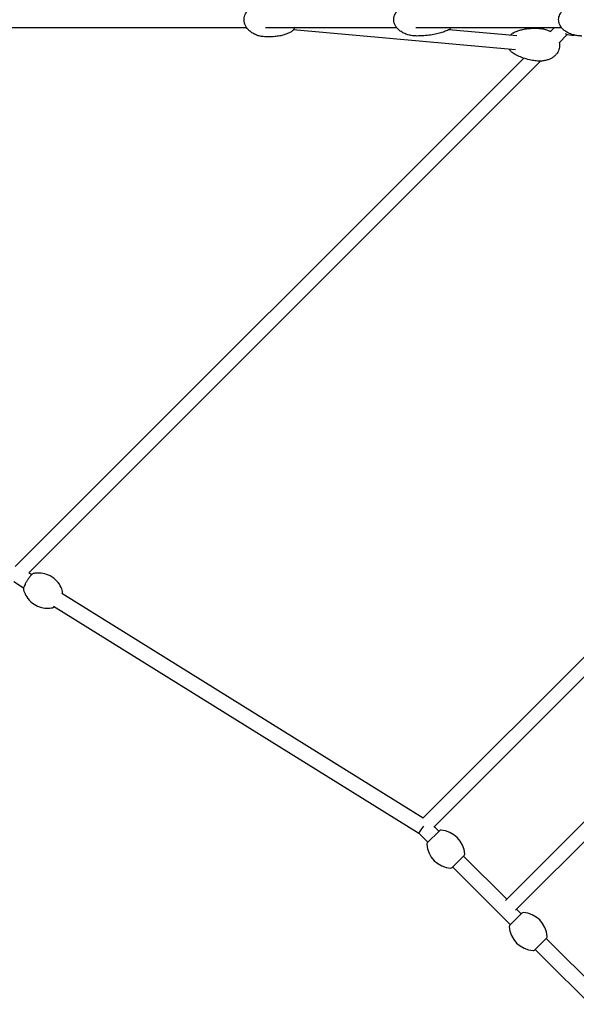
# Model space of a CAD drawing. Units: millimetres. Extents: x -8637 to 39575, y -13507 to 6677.
# Drawn here: x -1984 to -1267, y -1267 to 0 of the extents above; entities that cross this region are included whole.
import ezdxf

# ---------------------------------------------------------------- set-up
doc = ezdxf.new("R2010")
doc.units = ezdxf.units.MM
doc.layers.add('2D', color=7, linetype='Continuous')

msp = doc.modelspace()

# ---------------------------------------------------------------- linework, layer by layer
at = {"layer": '2D'}
for p, q in [((-2310.942, -10), (-1691.757, -10)), ((-1667.523, -10), (-1498.733, -10)), ((-1473.978, -10), (-1286.601, -10)), ((-1295.52, -10), (-1300.769, -15.248)), ((-1345.605, -38.634), (-1631.562, -13.161)), ((-1345.605, -38.634), (-1631.562, -13.161)), ((-1344.008, -20.705), (-1431.498, -12.911)), ((-1344.008, -20.705), (-1431.498, -12.911)), ((-1279.058, -18.993), (-1289.706, -29.642)), ((-1335.124, -49.604), (-1989.225, -703.705)), ((-1313.386, -53.322), (-1972.06, -711.996)), ((-1465.014, -1028.022), (-900.313, -463.321)), ((-1450.851, -1039.315), (-896.296, -484.76)), ((-1358.526, -1133.666), (-865.256, -640.396)), ((-1345.798, -1146.394), (-848.528, -649.124)), ((-1971.86, -711.796), (-1967.947, -714.228)), ((-1991.33, -723.242), (-1978.506, -731.214)), ((-1929.497, -738.13), (-1464.299, -1027.307)), ((-1940.055, -755.116), (-1469.968, -1047.332)), ((-1450.276, -1038.74), (-1444.266, -1044.75)), ((-1469.975, -1047.325), (-1458.408, -1058.892)), ((-1443.469, -1043.954), (-1459.204, -1059.689)), ((-1427.385, -1091.509), (-1411.649, -1075.773)), ((-1412.446, -1076.57), (-1356.938, -1132.078)), ((-1426.588, -1090.712), (-1352.342, -1164.958)), ((-1337.403, -1150.02), (-1353.138, -1165.755)), ((-1344.21, -1144.806), (-1338.2, -1150.816)), ((-1321.319, -1197.575), (-1305.583, -1181.839)), ((-1306.38, -1182.636), (-1182.636, -1306.38)), ((-1320.522, -1196.778), (-1196.778, -1320.522))]:
    msp.add_line(p, q, dxfattribs=at)
for centre, radius, start, end in [((-1272.792, 0), 20, 242.649645, 277.422057), ((-1442.055, -1045.368), 2, 87.019829, 135), ((-1443.647, -1075.951), 32.625, 2.980171, 87.019829), ((-1457.79, -1061.103), 2, 135, 182.980171), ((-1427.207, -1059.511), 32.625, 182.980171, 267.019829), ((-1413.063, -1074.359), 2, 315, 2.980171), ((-1428.799, -1090.095), 2, 267.019829, 315), ((-1335.989, -1151.434), 2, 87.019829, 135), ((-1337.581, -1182.017), 32.625, 2.980171, 87.019829), ((-1351.724, -1167.169), 2, 135, 182.980171), ((-1321.141, -1165.577), 32.625, 182.980171, 267.019829), ((-1306.997, -1180.425), 2, 315, 2.980171), ((-1322.733, -1196.161), 2, 267.019829, 315)]:
    msp.add_arc(centre, radius, start, end, dxfattribs=at)
msp.add_ellipse((-1463.711, -1039.447), major_axis=(6.257, 7.885), ratio=0.09174905, start_param=1.50298166, end_param=3.13103085, dxfattribs=at)
for points, knots in [([(-1670.223, -21.765), (-1671.949, -21.611), (-1673.666, -21.324), (-1677.027, -20.485), (-1678.679, -19.932), (-1681.831, -18.572), (-1683.343, -17.768), (-1686.13, -15.938), (-1687.422, -14.92), (-1689.698, -12.716), (-1690.707, -11.542), (-1692.374, -9.1), (-1693.064, -7.841), (-1694.087, -5.311), (-1694.456, -4.04), (-1694.87, -1.555), (-1694.943, -0.33), (-1694.824, 2.025), (-1694.644, 3.172), (-1694.067, 5.367), (-1693.668, 6.429), (-1692.68, 8.463), (-1692.08, 9.442), (-1690.699, 11.313), (-1689.902, 12.204), (-1688.13, 13.893), (-1687.138, 14.683), (-1684.975, 16.151), (-1683.789, 16.817), (-1681.248, 18.009), (-1679.88, 18.52), (-1676.996, 19.369), (-1675.469, 19.69), (-1672.306, 20.123), (-1670.662, 20.221), (-1668.181, 20.188), (-1667.337, 20.144), (-1666.496, 20.069)], [0, 0, 0, 0, 6.00014188, 6.00014188, 11.96182558, 11.96182558, 17.74357828, 17.74357828, 23.18182508, 23.18182508, 28.15839621, 28.15839621, 32.62675276, 32.62675276, 36.62408389, 36.62408389, 40.26242603, 40.26242603, 43.69972651, 43.69972651, 47.10352955, 47.10352955, 50.62464465, 50.62464465, 54.38655999, 54.38655999, 58.48308057, 58.48308057, 62.97620344, 62.97620344, 67.89170994, 67.89170994, 73.21348521, 73.21348521, 78.87898499, 78.87898499, 81.80148834, 81.80148834, 81.80148834, 81.80148834]), ([(-1670.223, -21.765), (-1671.949, -21.611), (-1673.666, -21.324), (-1677.027, -20.485), (-1678.679, -19.932), (-1681.831, -18.572), (-1683.343, -17.768), (-1686.13, -15.938), (-1687.422, -14.92), (-1689.698, -12.716), (-1690.707, -11.542), (-1692.374, -9.1), (-1693.064, -7.841), (-1694.087, -5.311), (-1694.456, -4.04), (-1694.87, -1.555), (-1694.943, -0.33), (-1694.824, 2.025), (-1694.644, 3.172), (-1694.067, 5.367), (-1693.668, 6.429), (-1692.68, 8.463), (-1692.08, 9.442), (-1690.699, 11.313), (-1689.902, 12.204), (-1688.13, 13.893), (-1687.138, 14.683), (-1684.975, 16.151), (-1683.789, 16.817), (-1681.248, 18.009), (-1679.88, 18.52), (-1676.996, 19.369), (-1675.469, 19.69), (-1672.306, 20.123), (-1670.662, 20.221), (-1668.181, 20.188), (-1667.337, 20.144), (-1666.496, 20.069)], [0, 0, 0, 0, 6.00014188, 6.00014188, 11.96182558, 11.96182558, 17.74357828, 17.74357828, 23.18182508, 23.18182508, 28.15839621, 28.15839621, 32.62675276, 32.62675276, 36.62408389, 36.62408389, 40.26242603, 40.26242603, 43.69972651, 43.69972651, 47.10352955, 47.10352955, 50.62464465, 50.62464465, 54.38655999, 54.38655999, 58.48308057, 58.48308057, 62.97620344, 62.97620344, 67.89170994, 67.89170994, 73.21348521, 73.21348521, 78.87898499, 78.87898499, 81.80148834, 81.80148834, 81.80148834, 81.80148834]), ([(-1472.55, -21), (-1474.49, -21), (-1476.434, -20.867), (-1480.271, -20.328), (-1482.172, -19.924), (-1485.834, -18.845), (-1487.607, -18.176), (-1490.909, -16.589), (-1492.457, -15.686), (-1495.221, -13.679), (-1496.466, -12.594), (-1498.563, -10.298), (-1499.455, -9.105), (-1500.832, -6.679), (-1501.363, -5.456), (-1502.056, -3.051), (-1502.256, -1.864), (-1502.337, -0.104), (-1502.33, 0.472), (-1502.213, 2.13), (-1502.014, 3.213), (-1501.403, 5.299), (-1500.985, 6.314), (-1499.954, 8.284), (-1499.326, 9.241), (-1497.876, 11.1), (-1497.034, 11.995), (-1495.149, 13.722), (-1494.086, 14.541), (-1491.754, 16.093), (-1490.467, 16.81), (-1487.692, 18.124), (-1486.19, 18.704), (-1483.004, 19.705), (-1481.309, 20.109), (-1477.782, 20.715), (-1475.94, 20.904), (-1473.583, 20.991), (-1473.066, 21), (-1472.55, 21)], [0, 0, 0, 0, 6.51393688, 6.51393688, 12.98310121, 12.98310121, 19.22969692, 19.22969692, 25.04960876, 25.04960876, 30.29322991, 30.29322991, 34.8997872, 34.8997872, 38.91457922, 38.91457922, 42.47892286, 42.47892286, 44.20040029, 44.20040029, 47.46945813, 47.46945813, 50.78638391, 50.78638391, 54.31733429, 54.31733429, 58.18949229, 58.18949229, 62.49735844, 62.49735844, 67.30015991, 67.30015991, 72.61533604, 72.61533604, 78.41057328, 78.41057328, 84.59778255, 84.59778255, 86.33136023, 86.33136023, 86.33136023, 86.33136023]), ([(-1260.418, -21), (-1260.611, -21), (-1260.805, -20.999), (-1261.58, -20.988), (-1262.161, -20.968), (-1264.484, -20.84), (-1266.226, -20.635), (-1269.835, -19.97), (-1271.706, -19.485), (-1275.28, -18.249), (-1276.995, -17.506), (-1280.154, -15.783), (-1281.619, -14.819), (-1284.194, -12.71), (-1285.337, -11.585), (-1287.221, -9.233), (-1288.004, -8.022), (-1289.17, -5.589), (-1289.597, -4.371), (-1290.103, -1.994), (-1290.216, -0.826), (-1290.166, 1.422), (-1290.018, 2.518), (-1289.501, 4.63), (-1289.129, 5.659), (-1288.189, 7.653), (-1287.606, 8.623), (-1286.247, 10.506), (-1285.452, 11.416), (-1283.662, 13.174), (-1282.648, 14.012), (-1280.413, 15.606), (-1279.174, 16.347), (-1276.493, 17.719), (-1275.036, 18.332), (-1271.934, 19.408), (-1270.279, 19.853), (-1266.817, 20.551), (-1265.002, 20.789), (-1262.264, 20.97), (-1261.341, 21), (-1260.418, 21)], [0, 0, 0, 0, 0.65015506, 0.65015506, 2.60091623, 2.60091623, 8.46154626, 8.46154626, 14.88137538, 14.88137538, 21.02023462, 21.02023462, 26.68048711, 26.68048711, 31.73582102, 31.73582102, 36.15636577, 36.15636577, 40.01849479, 40.01849479, 43.48575356, 43.48575356, 46.76432848, 46.76432848, 50.05517058, 50.05517058, 53.52794996, 53.52794996, 57.31721697, 57.31721697, 61.52459344, 61.52459344, 66.21737596, 66.21737596, 71.4227099, 71.4227099, 77.11966949, 77.11966949, 83.23250289, 83.23250289, 86.33070767, 86.33070767, 86.33070767, 86.33070767]), ([(-1634.848, -15.925), (-1633.68, -15.245), (-1632.622, -14.364), (-1630.834, -12.34), (-1630.092, -11.21), (-1629.508, -10)], [-18.50921061, -18.50921061, -18.50921061, -18.50921061, -14.23605915, -14.23605915, -10.19123096, -10.19123096, -10.19123096, -10.19123096]), ([(-1634.848, -15.925), (-1633.68, -15.245), (-1632.622, -14.364), (-1630.834, -12.34), (-1630.092, -11.21), (-1629.508, -10)], [-18.50921061, -18.50921061, -18.50921061, -18.50921061, -14.23605915, -14.23605915, -10.19123096, -10.19123096, -10.19123096, -10.19123096]), ([(-1432.044, -13.207), (-1431.006, -12.689), (-1430.046, -11.958), (-1428.895, -10.745), (-1428.59, -10.383), (-1428.303, -10)], [-51.56136872, -51.56136872, -51.56136872, -51.56136872, -47.47431524, -47.47431524, -45.89257223, -45.89257223, -45.89257223, -45.89257223]), ([(-1348.953, -17.208), (-1347.62, -16.432), (-1346.262, -15.778), (-1343.377, -14.574), (-1341.846, -14.043), (-1338.463, -13.042), (-1336.607, -12.606), (-1332.596, -11.848), (-1330.437, -11.555), (-1325.852, -11.134), (-1323.425, -11.031), (-1318.522, -11.035), (-1316.045, -11.148), (-1313.578, -11.368)], [0, 0, 0, 0, 6.36377519, 6.36377519, 13.42520946, 13.42520946, 21.91399643, 21.91399643, 31.76164872, 31.76164872, 42.84763406, 42.84763406, 54.21371107, 54.21371107, 54.21371107, 54.21371107]), ([(-1348.953, -17.208), (-1347.62, -16.432), (-1346.262, -15.778), (-1343.377, -14.574), (-1341.846, -14.043), (-1338.463, -13.042), (-1336.607, -12.606), (-1332.596, -11.848), (-1330.437, -11.555), (-1325.852, -11.134), (-1323.425, -11.031), (-1318.522, -11.035), (-1316.045, -11.148), (-1313.578, -11.368)], [0, 0, 0, 0, 6.36377519, 6.36377519, 13.42520946, 13.42520946, 21.91399643, 21.91399643, 31.76164872, 31.76164872, 42.84763406, 42.84763406, 54.21371107, 54.21371107, 54.21371107, 54.21371107]), ([(-1313.578, -11.368), (-1311.853, -11.522), (-1310.135, -11.809), (-1306.774, -12.648), (-1305.122, -13.201), (-1302.571, -14.301), (-1301.636, -14.762), (-1300.724, -15.273)], [0, 0, 0, 0, 6.00014188, 6.00014188, 11.96182558, 11.96182558, 15.5024701, 15.5024701, 15.5024701, 15.5024701]), ([(-1313.578, -11.368), (-1311.853, -11.522), (-1310.135, -11.809), (-1306.774, -12.648), (-1305.122, -13.201), (-1302.571, -14.301), (-1301.636, -14.762), (-1300.724, -15.273)], [0, 0, 0, 0, 6.00014188, 6.00014188, 11.96182558, 11.96182558, 15.5024701, 15.5024701, 15.5024701, 15.5024701]), ([(-1634.848, -15.925), (-1636.181, -16.7), (-1637.54, -17.355), (-1640.424, -18.559), (-1641.955, -19.09), (-1645.338, -20.09), (-1647.194, -20.527), (-1651.206, -21.285), (-1653.365, -21.578), (-1657.949, -21.999), (-1660.376, -22.102), (-1665.279, -22.098), (-1667.756, -21.985), (-1670.223, -21.765)], [0, 0, 0, 0, 6.36377519, 6.36377519, 13.42520946, 13.42520946, 21.91399643, 21.91399643, 31.76164872, 31.76164872, 42.84763406, 42.84763406, 54.21371107, 54.21371107, 54.21371107, 54.21371107]), ([(-1634.848, -15.925), (-1636.181, -16.7), (-1637.54, -17.355), (-1640.424, -18.559), (-1641.955, -19.09), (-1645.338, -20.09), (-1647.194, -20.527), (-1651.206, -21.285), (-1653.365, -21.578), (-1657.949, -21.999), (-1660.376, -22.102), (-1665.279, -22.098), (-1667.756, -21.985), (-1670.223, -21.765)], [0, 0, 0, 0, 6.36377519, 6.36377519, 13.42520946, 13.42520946, 21.91399643, 21.91399643, 31.76164872, 31.76164872, 42.84763406, 42.84763406, 54.21371107, 54.21371107, 54.21371107, 54.21371107]), ([(-1432.044, -13.207), (-1433.794, -14.079), (-1435.581, -14.83), (-1439.376, -16.229), (-1441.39, -16.859), (-1445.823, -18.064), (-1448.248, -18.607), (-1453.465, -19.579), (-1456.263, -19.982), (-1462.168, -20.62), (-1465.279, -20.833), (-1469.777, -20.978), (-1471.164, -21), (-1472.55, -21)], [0, 0, 0, 0, 7.33233429, 7.33233429, 15.43008889, 15.43008889, 25.04954665, 25.04954665, 36.05414744, 36.05414744, 48.23568232, 48.23568232, 53.66055204, 53.66055204, 53.66055204, 53.66055204]), ([(-1348.953, -17.208), (-1350.121, -17.888), (-1351.183, -18.772), (-1352.147, -19.864), (-1352.193, -19.918), (-1352.239, -19.972)], [-61.14060608, -61.14060608, -61.14060608, -61.14060608, -56.8647523, -56.8647523, -56.64699399, -56.64699399, -56.64699399, -56.64699399]), ([(-1348.953, -17.208), (-1350.121, -17.888), (-1351.183, -18.772), (-1352.147, -19.864), (-1352.193, -19.918), (-1352.239, -19.972)], [-61.14060608, -61.14060608, -61.14060608, -61.14060608, -56.8647523, -56.8647523, -56.64699399, -56.64699399, -56.64699399, -56.64699399]), ([(-1353.837, -37.901), (-1353.346, -38.739), (-1352.772, -39.515), (-1351.795, -40.565), (-1351.451, -40.895), (-1351.09, -41.202)], [-37.53089162, -37.53089162, -37.53089162, -37.53089162, -34.5369302, -34.5369302, -33.0390289, -33.0390289, -33.0390289, -33.0390289]), ([(-1353.837, -37.901), (-1353.346, -38.739), (-1352.772, -39.515), (-1351.795, -40.565), (-1351.451, -40.895), (-1351.09, -41.202)], [-37.53089162, -37.53089162, -37.53089162, -37.53089162, -34.5369302, -34.5369302, -33.0390289, -33.0390289, -33.0390289, -33.0390289]), ([(-1289.351, -29.287), (-1289.304, -29.486), (-1289.261, -29.686), (-1288.987, -31.074), (-1288.875, -32.308), (-1288.927, -34.683), (-1289.075, -35.842), (-1289.593, -38.059), (-1289.963, -39.133), (-1290.897, -41.189), (-1291.47, -42.179), (-1292.798, -44.072), (-1293.568, -44.976), (-1295.287, -46.692), (-1296.252, -47.496), (-1298.362, -48.998), (-1299.522, -49.682), (-1302.013, -50.916), (-1303.357, -51.45), (-1306.198, -52.349), (-1307.705, -52.699), (-1310.835, -53.193), (-1312.466, -53.323), (-1315.165, -53.342), (-1316.237, -53.297), (-1317.305, -53.202)], [35.48327594, 35.48327594, 35.48327594, 35.48327594, 36.10551212, 36.10551212, 39.78406727, 39.78406727, 43.23877095, 43.23877095, 46.63771927, 46.63771927, 50.13493128, 50.13493128, 53.85783509, 53.85783509, 57.9043622, 57.9043622, 62.34105394, 62.34105394, 67.19895447, 67.19895447, 72.4679804, 72.4679804, 78.09206333, 78.09206333, 81.80336391, 81.80336391, 81.80336391, 81.80336391]), ([(-1289.351, -29.287), (-1289.304, -29.486), (-1289.261, -29.686), (-1288.987, -31.074), (-1288.875, -32.308), (-1288.927, -34.683), (-1289.075, -35.842), (-1289.593, -38.059), (-1289.963, -39.133), (-1290.897, -41.189), (-1291.47, -42.179), (-1292.798, -44.072), (-1293.568, -44.976), (-1295.287, -46.692), (-1296.252, -47.496), (-1298.362, -48.998), (-1299.522, -49.682), (-1302.013, -50.916), (-1303.357, -51.45), (-1306.198, -52.349), (-1307.705, -52.699), (-1310.835, -53.193), (-1312.466, -53.323), (-1315.165, -53.342), (-1316.237, -53.297), (-1317.305, -53.202)], [35.48327594, 35.48327594, 35.48327594, 35.48327594, 36.10551212, 36.10551212, 39.78406727, 39.78406727, 43.23877095, 43.23877095, 46.63771927, 46.63771927, 50.13493128, 50.13493128, 53.85783509, 53.85783509, 57.9043622, 57.9043622, 62.34105394, 62.34105394, 67.19895447, 67.19895447, 72.4679804, 72.4679804, 78.09206333, 78.09206333, 81.80336391, 81.80336391, 81.80336391, 81.80336391]), ([(-1317.305, -53.202), (-1319.476, -53.009), (-1321.64, -52.733), (-1326.503, -51.918), (-1329.199, -51.33), (-1334.428, -49.879), (-1336.968, -49.029), (-1341.726, -47.071), (-1343.957, -45.995), (-1347.829, -43.697), (-1349.502, -42.552), (-1351.09, -41.202)], [0, 0, 0, 0, 10.00315634, 10.00315634, 22.59314674, 22.59314674, 34.67641517, 34.67641517, 45.6018447, 45.6018447, 54.20736623, 54.20736623, 54.20736623, 54.20736623]), ([(-1317.305, -53.202), (-1319.476, -53.009), (-1321.64, -52.733), (-1326.503, -51.918), (-1329.199, -51.33), (-1334.428, -49.879), (-1336.968, -49.029), (-1341.726, -47.071), (-1343.957, -45.995), (-1347.829, -43.697), (-1349.502, -42.552), (-1351.09, -41.202)], [0, 0, 0, 0, 10.00315634, 10.00315634, 22.59314674, 22.59314674, 34.67641517, 34.67641517, 45.6018447, 45.6018447, 54.20736623, 54.20736623, 54.20736623, 54.20736623]), ([(-1965.563, -712.842), (-1965.96, -712.919), (-1966.265, -713.054), (-1967.304, -713.61), (-1967.924, -714.165), (-1969.346, -715.612), (-1970.111, -716.508), (-1971.608, -718.447), (-1972.332, -719.461), (-1973.735, -721.566), (-1974.413, -722.655), (-1975.674, -724.821), (-1976.255, -725.898), (-1977.275, -727.959), (-1977.71, -728.94), (-1978.41, -730.794), (-1978.663, -731.631), (-1978.823, -732.912), (-1978.855, -733.375), (-1978.694, -733.965)], [4.87991252, 4.87991252, 4.87991252, 4.87991252, 5.01792468, 5.01792468, 5.39356965, 5.39356965, 5.77335061, 5.77335061, 6.11162843, 6.11162843, 6.44245859, 6.44245859, 6.77318588, 6.77318588, 7.11067596, 7.11067596, 7.47753907, 7.47753907, 7.6864581, 7.6864581, 7.6864581, 7.6864581]), ([(-1928.438, -735.92), (-1929.002, -733.849), (-1929.875, -731.425), (-1932.836, -726.112), (-1934.969, -723.221), (-1940.349, -718.325), (-1943.448, -716.313), (-1949.802, -713.55), (-1953.009, -712.778), (-1959.087, -712.093), (-1961.868, -712.259), (-1964.651, -712.674), (-1965.117, -712.755), (-1965.563, -712.842)], [4.544865444, 4.544865444, 4.544865444, 4.544865444, 4.611874859, 4.611874859, 4.678884273, 4.678884273, 4.739137989, 4.739137989, 4.798701936, 4.798701936, 4.86571135, 4.86571135, 4.879912517, 4.879912517, 4.879912517, 4.879912517]), ([(-1978.694, -733.965), (-1978.13, -736.037), (-1977.257, -738.46), (-1974.295, -743.773), (-1972.162, -746.665), (-1966.783, -751.56), (-1963.684, -753.573), (-1957.33, -756.336), (-1954.123, -757.107), (-1948.044, -757.793), (-1945.263, -757.626), (-1942.481, -757.211), (-1942.015, -757.13), (-1941.568, -757.043)], [7.686458098, 7.686458098, 7.686458098, 7.686458098, 7.753467512, 7.753467512, 7.820476927, 7.820476927, 7.880730643, 7.880730643, 7.940294589, 7.940294589, 8.007304004, 8.007304004, 8.02150517, 8.02150517, 8.02150517, 8.02150517]), ([(-1928.626, -738.671), (-1928.507, -738.244), (-1928.417, -737.842), (-1928.308, -736.974), (-1928.277, -736.511), (-1928.438, -735.92)], [4.154568508, 4.154568508, 4.154568508, 4.154568508, 4.335946415, 4.335946415, 4.544865444, 4.544865444, 4.544865444, 4.544865444]), ([(-1941.568, -757.043), (-1941.172, -756.966), (-1940.866, -756.831), (-1940.077, -756.409), (-1939.644, -756.068), (-1939.185, -755.657)], [1.738319863, 1.738319863, 1.738319863, 1.738319863, 1.876332029, 1.876332029, 2.1286168, 2.1286168, 2.1286168, 2.1286168])]:
    msp.add_open_spline(points, degree=3, knots=knots, dxfattribs=at)

doc.saveas('drawing.dxf')
